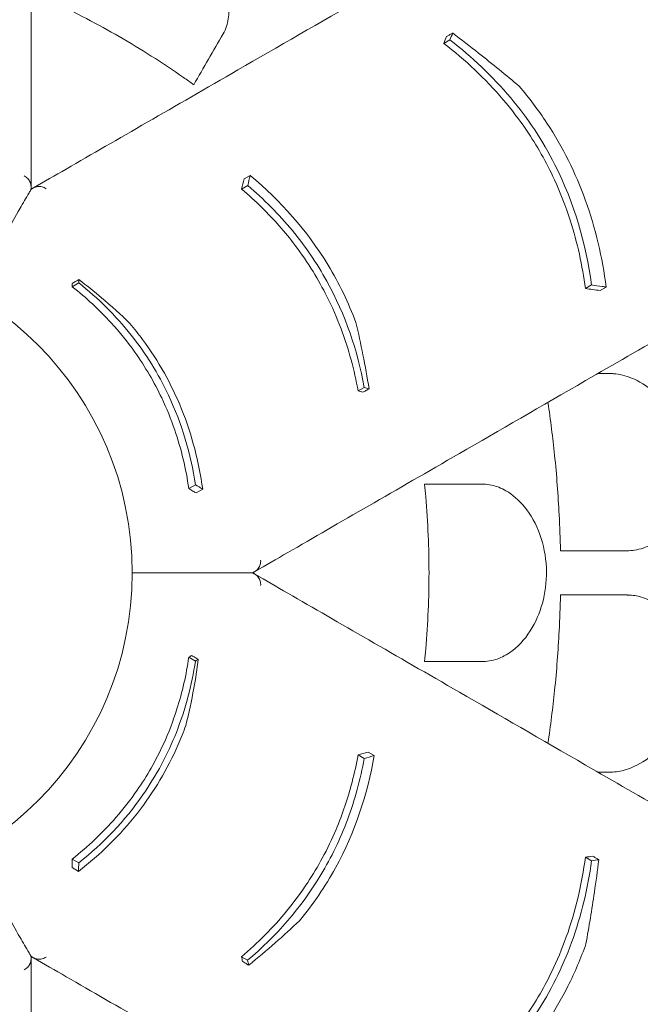
# Model space of a CAD drawing. Units: millimetres. Extents: x 0 to 70715, y -20658 to 20893.
# Drawn here: x 58630 to 58980, y 17165 to 17720 of the extents above; entities that cross this region are included whole.
import ezdxf

# ---------------------------------------------------------------- set-up
doc = ezdxf.new("R2010")
doc.units = ezdxf.units.MM

# ---------------------------------------------------------------- blocks, each defined once
blk = doc.blocks.new('A$C58021CC9')
at = {"color": 0, "linetype": 'Continuous', "lineweight": 0}
for p, q in [((29934.72, 14107.43), (29931.29, 14105.45)), ((29822.02, 14030.93), (29818.54, 14028.92)), ((29820.63, 14025.21), (29817.15, 14023.2)), ((29725.37, 13970.21), (29721.65, 13968.06)), ((30014.61, 13969.05), (30011.18, 13967.07)), ((30022.86, 13967.91), (30019.42, 13965.93)), ((29886.37, 13911.25), (29882.89, 13909.24)), ((29791.11, 13856.25), (29787.39, 13854.1)), ((29795.21, 13853.8), (29791.49, 13851.65)), ((29791.1, 13756.76), (29787.38, 13758.91)), ((29886.36, 13701.76), (29882.88, 13703.77)), ((29892.02, 13703.42), (29888.53, 13705.43)), ((29725.28, 13642.84), (29721.56, 13644.99)), ((30014.61, 13644.06), (30011.18, 13646.04)), ((29725.21, 13638.06), (29721.49, 13640.22)), ((29820.54, 13587.84), (29817.06, 13589.85))]:
    blk.add_line(p, q, dxfattribs=at)
blk.add_circle((29573.38, 13806.56), 182.06, dxfattribs=at)
for points, knots in [([(29698.38, 14334.74), (29698.38, 14321.56), (29698.38, 14308.64), (29698.38, 14276.75), (29698.38, 14258.11), (29698.38, 14211.12), (29698.38, 14183.68), (29698.38, 14137.12), (29698.38, 14117.44), (29698.38, 14080.16), (29698.38, 14062.58), (29698.38, 14038.67), (29698.38, 14031.55), (29698.38, 14024.63)], [964.526683, 964.526683, 964.526683, 964.526683, 1019.6413, 1019.6413, 1102.877324, 1102.877324, 1236.054963, 1236.054963, 1342.597075, 1342.597075, 1449.139186, 1449.139186, 1496.016116, 1496.016116, 1496.016116, 1496.016116]), ([(29968.3, 14178.9), (29956.89, 14172.31), (29945.69, 14165.85), (29918.08, 14149.91), (29901.93, 14140.59), (29861.24, 14117.09), (29837.47, 14103.37), (29797.15, 14080.09), (29780.11, 14070.25), (29747.82, 14051.61), (29732.6, 14042.82), (29711.89, 14030.87), (29705.73, 14027.31), (29699.73, 14023.84)], [964.526683, 964.526683, 964.526683, 964.526683, 1019.6413, 1019.6413, 1102.877324, 1102.877324, 1236.054963, 1236.054963, 1342.597075, 1342.597075, 1449.139186, 1449.139186, 1496.016116, 1496.016116, 1496.016116, 1496.016116]), ([(29720.17, 14160.8), (29720.93, 14162.13), (29721.85, 14163.39), (29724.77, 14166.67), (29727.05, 14168.51), (29733.46, 14172.21), (29737.91, 14173.74), (29748.4, 14175.43), (29754.48, 14175.36), (29766.78, 14173.16), (29772.86, 14171.1), (29784.04, 14165.32), (29789.06, 14161.76), (29797.71, 14153.57), (29801.28, 14149.04), (29807.04, 14139), (29808.95, 14133.55), (29809.67, 14128.32), (29809.89, 14126.77), (29810, 14125.24), (29810, 14120.67), (29809.56, 14117.77), (29808.18, 14113.58), (29807.54, 14112.14), (29806.77, 14110.8)], [-13.333824, -13.333824, -13.333824, -13.333824, -12.630655, -12.630655, -11.387181, -11.387181, -9.625403, -9.625403, -7.634566, -7.634566, -5.692361, -5.692361, -3.852817, -3.852817, -2.035719, -2.035719, 0, 0, 0, 0.606445, 0.606445, 1.851979, 1.851979, 2.561629, 2.561629, 2.561629, 2.561629]), ([(29790.2, 14082.1), (29788.28, 14083.48), (29786.35, 14084.84), (29772.34, 14094.61), (29760.11, 14102.34), (29748.14, 14109.26), (29736.17, 14116.17), (29723.36, 14122.89), (29707.89, 14130.14), (29705.75, 14131.12), (29703.59, 14132.1)], [-4.808188, -4.808188, -4.808188, -4.808188, -4.147074, -4.147074, 0, 0, 0, 4.147074, 4.147074, 4.808188, 4.808188, 4.808188, 4.808188]), ([(29932.85, 14109.3), (29933.11, 14109.45), (29933.37, 14109.59), (29934.1, 14110.02), (29934.59, 14110.3), (29935.37, 14110.75), (29935.67, 14110.93), (29936.07, 14111.16), (29936.18, 14111.22), (29936.28, 14111.28)], [-259.9356493, -259.9356493, -259.9356493, -259.9356493, -259.8216687, -259.8216687, -259.6091443, -259.6091443, -259.4763166, -259.4763166, -259.430659, -259.430659, -259.430659, -259.430659]), ([(29934.72, 14107.43), (29947.11, 14097.83), (29958.69, 14086.97), (29978.72, 14063.08), (29987.05, 14050.53), (30004.9, 14015.28), (30011.44, 13992.39), (30014.61, 13969.05)], [-16.705094, -16.705094, -16.705094, -16.705094, -11.853396, -11.853396, -7.291883, -7.291883, 0, 0, 0, 0]), ([(29936.28, 14111.28), (29941.21, 14107.53), (29946.09, 14103.74), (29958.68, 14093.78), (29966.31, 14087.55), (29973.82, 14081.23)], [0, 0, 0, 0, 1.919232, 1.919232, 4.997921, 4.997921, 4.997921, 4.997921]), ([(30011.18, 13967.07), (30009.43, 13979.99), (30006.64, 13992.87), (30000.09, 14013.31), (29997.14, 14020.93), (29991.43, 14033.36), (29988.94, 14038.22), (29983.65, 14047.57), (29980.87, 14052.05), (29973.86, 14062.39), (29969.49, 14068.12), (29954.7, 14085.54), (29943.38, 14096.1), (29931.29, 14105.45)], [0, 0, 0, 0, 4.035683, 4.035683, 6.505122, 6.505122, 8.147165, 8.147165, 9.729117, 9.729117, 11.901396, 11.901396, 16.638013, 16.638013, 16.638013, 16.638013]), ([(30022.86, 13967.91), (30020.71, 13984.48), (30016.93, 14000.96), (30005.58, 14032.31), (29998.38, 14046.8), (29984.61, 14067.77), (29979.39, 14074.69), (29973.82, 14081.23)], [-17.786831, -17.786831, -17.786831, -17.786831, -12.620653, -12.620653, -7.719354, -7.719354, -5.089678, -5.089678, -5.089678, -5.089678]), ([(29698.38, 14024.63), (29698.38, 14025.46), (29698.2, 14026.29), (29697.53, 14027.82), (29697.07, 14028.51), (29695.9, 14029.71), (29695.21, 14030.21), (29694.43, 14030.58), (29694.43, 14030.59), (29694.43, 14030.59)], [0, 0, 0, 0, 2.730436, 2.730436, 5.305218, 5.305218, 7.884734, 7.884734, 7.892625, 7.892625, 7.892625, 7.892625]), ([(29881.68, 13947.87), (29877.45, 13959.11), (29872.21, 13969.93), (29854.05, 13999.88), (29839.14, 14016.66), (29822.02, 14030.93)], [-10.507188, -10.507188, -10.507188, -10.507188, -6.876837, -6.876837, 0, 0, 0, 0]), ([(29698.38, 14023.06), (29697.99, 14022.39), (29697.61, 14021.72), (29695.51, 14018.09), (29693.83, 14015.19), (29689.5, 14007.68), (29686.9, 14003.19), (29680.41, 13991.95), (29676.68, 13985.48), (29670.06, 13974.01), (29667.12, 13968.93), (29664.41, 13964.22)], [174.81404, 174.81404, 174.81404, 174.81404, 180.592237, 180.592237, 206.391128, 206.391128, 248.830303, 248.830303, 316.732984, 316.732984, 378.355555, 378.355555, 378.355555, 378.355555]), ([(29698.38, 14023.06), (29697.99, 14022.39), (29697.61, 14021.72), (29695.51, 14018.09), (29693.83, 14015.19), (29689.5, 14007.68), (29686.9, 14003.19), (29680.41, 13991.95), (29676.68, 13985.48), (29670.06, 13974.01), (29667.12, 13968.93), (29664.41, 13964.22)], [174.81404, 174.81404, 174.81404, 174.81404, 180.592237, 180.592237, 206.391128, 206.391128, 248.830303, 248.830303, 316.732984, 316.732984, 378.355555, 378.355555, 378.355555, 378.355555]), ([(29698.38, 14024.63), (29698.38, 14024.6), (29698.38, 14024.57), (29698.38, 14024.37), (29698.38, 14024.22), (29698.38, 14023.9), (29698.38, 14023.75), (29698.38, 14023.41), (29698.38, 14023.27), (29698.38, 14023.1), (29698.38, 14023.06), (29698.38, 14023.06)], [29.999556, 29.999556, 29.999556, 29.999556, 30.191692, 30.191692, 31.380932, 31.380932, 33.096056, 33.096056, 36.582492, 36.582492, 40.827581, 40.827581, 40.827581, 40.827581]), ([(29699.73, 14023.84), (29699.71, 14023.83), (29699.68, 14023.82), (29699.51, 14023.72), (29699.38, 14023.64), (29699.1, 14023.48), (29698.97, 14023.41), (29698.67, 14023.23), (29698.56, 14023.17), (29698.41, 14023.08), (29698.38, 14023.06), (29698.38, 14023.06)], [29.999556, 29.999556, 29.999556, 29.999556, 30.191692, 30.191692, 31.380932, 31.380932, 33.096056, 33.096056, 36.582492, 36.582492, 40.827581, 40.827581, 40.827581, 40.827581]), ([(29699.73, 14023.84), (29700.45, 14024.26), (29701.26, 14024.53), (29702.92, 14024.71), (29703.75, 14024.65), (29705.37, 14024.24), (29706.15, 14023.89), (29706.86, 14023.41), (29706.87, 14023.41), (29706.87, 14023.41)], [0, 0, 0, 0, 2.730436, 2.730436, 5.305218, 5.305218, 7.884734, 7.884734, 7.892625, 7.892625, 7.892625, 7.892625]), ([(29882.89, 13909.24), (29880.76, 13921.05), (29877.63, 13932.77), (29870.99, 13950.48), (29868.33, 13956.59), (29862.92, 13967.36), (29860.31, 13972.05), (29854.37, 13981.71), (29851.01, 13986.62), (29841.66, 13998.98), (29835.4, 14006.06), (29824.96, 14016.34), (29821.11, 14019.85), (29817.15, 14023.2)], [0, 0, 0, 0, 3.707974, 3.707974, 5.716708, 5.716708, 7.327654, 7.327654, 9.118696, 9.118696, 11.991503, 11.991503, 13.593182, 13.593182, 13.593182, 13.593182]), ([(29820.63, 14025.21), (29829.66, 14017.54), (29838.12, 14009.07), (29853.14, 13990.85), (29859.63, 13981.35), (29875.78, 13952.18), (29882.6, 13932.02), (29886.37, 13911.25)], [-13.658949, -13.658949, -13.658949, -13.658949, -9.9995, -9.9995, -6.523357, -6.523357, 0, 0, 0, 0]), ([(29721.59, 13969.97), (29721.77, 13970.07), (29721.95, 13970.18), (29722.43, 13970.46), (29722.73, 13970.63), (29723.18, 13970.89), (29723.33, 13970.98), (29723.72, 13971.2), (29723.96, 13971.34), (29724.57, 13971.69), (29724.94, 13971.91), (29725.31, 13972.12)], [-259.2117877, -259.2117877, -259.2117877, -259.2117877, -259.1319385, -259.1319385, -258.9994342, -258.9994342, -258.933182, -258.933182, -258.8271785, -258.8271785, -258.6640361, -258.6640361, -258.6640361, -258.6640361]), ([(29787.39, 13854.1), (29785.78, 13865.27), (29783.17, 13876.34), (29777.34, 13893.34), (29774.89, 13899.37), (29769.98, 13909.73), (29767.68, 13914.09), (29762.62, 13922.74), (29759.87, 13927.01), (29752.8, 13936.96), (29748.34, 13942.47), (29736.79, 13955.14), (29729.45, 13961.92), (29721.65, 13968.06)], [0, 0, 0, 0, 3.462508, 3.462508, 5.425794, 5.425794, 6.905161, 6.905161, 8.430716, 8.430716, 10.570435, 10.570435, 13.61452, 13.61452, 13.61452, 13.61452]), ([(29725.31, 13972.12), (29729.73, 13968.77), (29734.02, 13965.33), (29743.73, 13957.12), (29749.05, 13952.3), (29754.15, 13947.36)], [0, 0, 0, 0, 1.719524, 1.719524, 3.998896, 3.998896, 3.998896, 3.998896]), ([(29725.37, 13970.21), (29736.18, 13961.61), (29746.09, 13951.83), (29763.15, 13930.32), (29770.19, 13919), (29783.57, 13890.62), (29788.53, 13873.62), (29791.11, 13856.25)], [-13.652837, -13.652837, -13.652837, -13.652837, -9.415849, -9.415849, -5.390242, -5.390242, 0, 0, 0, 0]), ([(30014.61, 13969.05), (30016.61, 13968.77), (30018.62, 13968.49), (30021.37, 13968.11), (30022.11, 13968.01), (30022.86, 13967.91)], [64.934636, 64.934636, 64.934636, 64.934636, 65.754016, 65.754016, 66.054361, 66.054361, 66.054361, 66.054361]), ([(30093.3, 13962.39), (30081.89, 13955.81), (30070.69, 13949.34), (30043.08, 13933.4), (30026.93, 13924.08), (29986.24, 13900.59), (29962.47, 13886.86), (29922.15, 13863.59), (29905.11, 13853.74), (29872.82, 13835.1), (29857.6, 13826.32), (29836.89, 13814.36), (29830.73, 13810.8), (29824.73, 13807.34)], [964.526683, 964.526683, 964.526683, 964.526683, 1019.6413, 1019.6413, 1102.877324, 1102.877324, 1236.054963, 1236.054963, 1342.597075, 1342.597075, 1449.139186, 1449.139186, 1496.016116, 1496.016116, 1496.016116, 1496.016116]), ([(29795.21, 13853.8), (29793.13, 13869.16), (29789.23, 13884.29), (29777.66, 13912.94), (29770.33, 13926.06), (29759.04, 13941.37), (29756.64, 13944.41), (29754.15, 13947.36)], [-14.543734, -14.543734, -14.543734, -14.543734, -9.79615, -9.79615, -5.251952, -5.251952, -4.082949, -4.082949, -4.082949, -4.082949]), ([(29881.68, 13947.87), (29883.09, 13941.85), (29884.41, 13935.77), (29886.89, 13923.32), (29888.05, 13916.93), (29889.09, 13910.49)], [0, 0, 0, 0, 1.955759, 1.955759, 3.981168, 3.981168, 3.981168, 3.981168]), ([(30024.94, 13919.06), (30025.65, 13919.06), (30026.36, 13919.03), (30030.42, 13918.73), (30033.82, 13917.9), (30041.45, 13914.78), (30045.62, 13912.16), (30054.19, 13904.65), (30058.38, 13899.45), (30064.83, 13887.84), (30067.14, 13881.62), (30069.62, 13869.07), (30069.91, 13862.93), (30068.63, 13851.16), (30067.12, 13845.67), (30062.34, 13835.36), (30058.98, 13830.79), (30055.04, 13827.25), (30052.97, 13825.39), (30050.75, 13823.83), (30045.38, 13820.95), (30042.16, 13819.87), (30037.48, 13819.16), (30036.06, 13819.06), (30034.64, 13819.06)], [-13.138754, -13.138754, -13.138754, -13.138754, -12.847244, -12.847244, -11.483619, -11.483619, -9.735816, -9.735816, -7.606171, -7.606171, -5.612131, -5.612131, -3.768063, -3.768063, -1.969017, -1.969017, 0, 0, 0, 1.03387, 1.03387, 2.393787, 2.393787, 2.97688, 2.97688, 2.97688, 2.97688]), ([(29889.09, 13910.49), (29888.93, 13910.4), (29888.77, 13910.31), (29888.41, 13910.1), (29888.21, 13909.98), (29887.88, 13909.79), (29887.75, 13909.72), (29887.37, 13909.5), (29887.11, 13909.35), (29886.45, 13908.97), (29886.05, 13908.73), (29885.63, 13908.49), (29885.62, 13908.49), (29885.61, 13908.48)], [258.1490483, 258.1490483, 258.1490483, 258.1490483, 258.2188393, 258.2188393, 258.3086653, 258.3086653, 258.3648066, 258.3648066, 258.4770891, 258.4770891, 258.6567412, 258.6567412, 258.6614817, 258.6614817, 258.6614817, 258.6614817]), ([(29997.06, 13819.06), (29996.93, 13825.74), (29996.7, 13832.51), (29995.79, 13850.43), (29994.93, 13861.68), (29992.75, 13882.89), (29991.49, 13892.82), (29990.01, 13902.76)], [1.240014, 1.240014, 1.240014, 1.240014, 3.214996, 3.214996, 6.429992, 6.429992, 9.235012, 9.235012, 9.235012, 9.235012]), ([(29920.41, 13756.56), (29920.65, 13758.91), (29920.86, 13761.25), (29922.32, 13778.28), (29922.91, 13792.73), (29922.91, 13806.56), (29922.91, 13820.38), (29922.32, 13834.84), (29920.86, 13851.86), (29920.65, 13854.21), (29920.41, 13856.56)], [-4.808188, -4.808188, -4.808188, -4.808188, -4.147074, -4.147074, 0, 0, 0, 4.147074, 4.147074, 4.808188, 4.808188, 4.808188, 4.808188]), ([(29953.56, 13856.56), (29955.09, 13856.56), (29956.64, 13856.4), (29960.94, 13855.51), (29963.67, 13854.44), (29970.08, 13850.74), (29973.64, 13847.66), (29980.34, 13839.42), (29983.32, 13834.12), (29987.56, 13822.37), (29988.82, 13816.07), (29989.41, 13803.5), (29988.83, 13797.37), (29986.07, 13785.79), (29983.93, 13780.43), (29978.11, 13770.42), (29974.34, 13766.04), (29970.18, 13762.8), (29968.94, 13761.84), (29967.67, 13760.98), (29963.72, 13758.69), (29960.99, 13757.62), (29956.67, 13756.72), (29955.11, 13756.56), (29953.56, 13756.56)], [-13.333824, -13.333824, -13.333824, -13.333824, -12.630655, -12.630655, -11.387181, -11.387181, -9.625403, -9.625403, -7.634566, -7.634566, -5.692361, -5.692361, -3.852817, -3.852817, -2.035719, -2.035719, 0, 0, 0, 0.606445, 0.606445, 1.851979, 1.851979, 2.561629, 2.561629, 2.561629, 2.561629]), ([(29791.49, 13851.65), (29790.9, 13852), (29790.32, 13852.35), (29788.95, 13853.16), (29788.17, 13853.63), (29787.39, 13854.1)], [1525.0872172, 1525.0872172, 1525.0872172, 1525.0872172, 1525.5077359, 1525.5077359, 1526.0742751, 1526.0742751, 1526.0742751, 1526.0742751]), ([(29824.73, 13807.34), (29825.45, 13807.76), (29826.09, 13808.33), (29827.08, 13809.67), (29827.44, 13810.41), (29827.89, 13812.02), (29827.98, 13812.88), (29827.92, 13813.73), (29827.92, 13813.74), (29827.92, 13813.74)], [0, 0, 0, 0, 2.730436, 2.730436, 5.305218, 5.305218, 7.884734, 7.884734, 7.892625, 7.892625, 7.892625, 7.892625]), ([(29823.38, 13806.56), (29822.6, 13806.56), (29821.83, 13806.56), (29817.64, 13806.56), (29814.29, 13806.56), (29805.62, 13806.56), (29800.43, 13806.56), (29787.45, 13806.56), (29779.98, 13806.56), (29766.73, 13806.56), (29760.86, 13806.56), (29755.43, 13806.56)], [174.81404, 174.81404, 174.81404, 174.81404, 180.592237, 180.592237, 206.391128, 206.391128, 248.830303, 248.830303, 316.732984, 316.732984, 378.355555, 378.355555, 378.355555, 378.355555]), ([(29823.38, 13806.56), (29822.6, 13806.56), (29821.83, 13806.56), (29817.64, 13806.56), (29814.29, 13806.56), (29805.62, 13806.56), (29800.43, 13806.56), (29787.45, 13806.56), (29779.98, 13806.56), (29766.73, 13806.56), (29760.86, 13806.56), (29755.43, 13806.56)], [174.81404, 174.81404, 174.81404, 174.81404, 180.592237, 180.592237, 206.391128, 206.391128, 248.830303, 248.830303, 316.732984, 316.732984, 378.355555, 378.355555, 378.355555, 378.355555]), ([(29824.73, 13807.34), (29824.71, 13807.32), (29824.68, 13807.31), (29824.51, 13807.21), (29824.38, 13807.13), (29824.1, 13806.97), (29823.97, 13806.9), (29823.67, 13806.73), (29823.56, 13806.66), (29823.41, 13806.57), (29823.38, 13806.56), (29823.38, 13806.56)], [29.999556, 29.999556, 29.999556, 29.999556, 30.191692, 30.191692, 31.380932, 31.380932, 33.096056, 33.096056, 36.582492, 36.582492, 40.827581, 40.827581, 40.827581, 40.827581]), ([(29824.73, 13805.78), (29824.71, 13805.79), (29824.68, 13805.8), (29824.51, 13805.9), (29824.38, 13805.98), (29824.1, 13806.14), (29823.97, 13806.21), (29823.67, 13806.39), (29823.56, 13806.45), (29823.41, 13806.54), (29823.38, 13806.56), (29823.38, 13806.56)], [29.999556, 29.999556, 29.999556, 29.999556, 30.191692, 30.191692, 31.380932, 31.380932, 33.096056, 33.096056, 36.582492, 36.582492, 40.827581, 40.827581, 40.827581, 40.827581]), ([(30093.3, 13650.72), (30081.89, 13657.31), (30070.69, 13663.77), (30043.08, 13679.71), (30026.93, 13689.03), (29986.24, 13712.53), (29962.47, 13726.25), (29922.15, 13749.53), (29905.11, 13759.37), (29872.82, 13778.01), (29857.6, 13786.8), (29836.89, 13798.75), (29830.73, 13802.31), (29824.73, 13805.78)], [964.526683, 964.526683, 964.526683, 964.526683, 1019.6413, 1019.6413, 1102.877324, 1102.877324, 1236.054963, 1236.054963, 1342.597075, 1342.597075, 1449.139186, 1449.139186, 1496.016116, 1496.016116, 1496.016116, 1496.016116]), ([(29824.73, 13805.78), (29825.45, 13805.36), (29826.09, 13804.79), (29827.08, 13803.45), (29827.44, 13802.7), (29827.89, 13801.09), (29827.98, 13800.24), (29827.92, 13799.38), (29827.92, 13799.38), (29827.92, 13799.38)], [0, 0, 0, 0, 2.730436, 2.730436, 5.305218, 5.305218, 7.884734, 7.884734, 7.892625, 7.892625, 7.892625, 7.892625]), ([(29990.01, 13710.35), (29991.49, 13720.29), (29992.75, 13730.22), (29994.93, 13751.43), (29995.79, 13762.68), (29996.7, 13780.61), (29996.93, 13787.37), (29997.06, 13794.06)], [1467.067216, 1467.067216, 1467.067216, 1467.067216, 1469.872236, 1469.872236, 1473.087232, 1473.087232, 1475.062214, 1475.062214, 1475.062214, 1475.062214]), ([(30034.64, 13794.06), (30034.84, 13794.06), (30035.04, 13794.05), (30037.75, 13794), (30040.25, 13793.61), (30045.96, 13791.93), (30049.11, 13790.38), (30056.22, 13785.29), (30059.91, 13781.21), (30065.64, 13771.42), (30067.66, 13765.86), (30069.8, 13753.87), (30069.88, 13747.59), (30068.1, 13735.03), (30066.23, 13728.91), (30060.89, 13717.61), (30057.44, 13712.51), (30049.42, 13703.85), (30044.87, 13700.35), (30037.01, 13696.36), (30033.85, 13695.24), (30030.69, 13694.62), (30029.33, 13694.36), (30027.97, 13694.19), (30026.06, 13694.07), (30025.5, 13694.06), (30024.94, 13694.06)], [-15.343798, -15.343798, -15.343798, -15.343798, -15.262771, -15.262771, -14.229375, -14.229375, -12.850487, -12.850487, -10.885674, -10.885674, -8.983357, -8.983357, -7.087559, -7.087559, -5.174052, -5.174052, -3.248627, -3.248627, -1.277976, -1.277976, 0, 0, 0, 0.550354, 0.550354, 0.779957, 0.779957, 0.779957, 0.779957]), ([(29721.56, 13644.99), (29730.43, 13651.97), (29738.71, 13659.77), (29750.51, 13673.31), (29754.51, 13678.45), (29761.03, 13687.88), (29763.65, 13692.05), (29768.62, 13700.76), (29770.94, 13705.28), (29776.02, 13716.37), (29778.57, 13722.99), (29783.76, 13739.33), (29785.96, 13749.08), (29787.38, 13758.91)], [0, 0, 0, 0, 3.462508, 3.462508, 5.425794, 5.425794, 6.905161, 6.905161, 8.430716, 8.430716, 10.570435, 10.570435, 13.61452, 13.61452, 13.61452, 13.61452]), ([(29791.1, 13756.76), (29789.06, 13743.1), (29785.54, 13729.62), (29775.44, 13704.09), (29769.16, 13692.34), (29751.27, 13666.56), (29739.03, 13653.76), (29725.28, 13642.84)], [-13.652837, -13.652837, -13.652837, -13.652837, -9.415849, -9.415849, -5.390242, -5.390242, 0, 0, 0, 0]), ([(29792.73, 13757.76), (29792.04, 13752.26), (29791.2, 13746.82), (29788.95, 13734.31), (29787.43, 13727.29), (29785.7, 13720.4)], [0, 0, 0, 0, 1.719524, 1.719524, 3.998896, 3.998896, 3.998896, 3.998896]), ([(29789, 13759.91), (29789.18, 13759.81), (29789.36, 13759.7), (29789.84, 13759.43), (29790.14, 13759.25), (29790.6, 13758.99), (29790.75, 13758.91), (29791.14, 13758.68), (29791.38, 13758.54), (29791.99, 13758.19), (29792.36, 13757.98), (29792.73, 13757.76)], [-259.2117877, -259.2117877, -259.2117877, -259.2117877, -259.1319385, -259.1319385, -258.9994342, -258.9994342, -258.933182, -258.933182, -258.8271785, -258.8271785, -258.6640361, -258.6640361, -258.6640361, -258.6640361]), ([(29725.21, 13638.06), (29737.47, 13647.55), (29748.63, 13658.49), (29767.65, 13682.83), (29775.35, 13695.74), (29782.96, 13713.17), (29784.39, 13716.77), (29785.7, 13720.4)], [-14.543734, -14.543734, -14.543734, -14.543734, -9.79615, -9.79615, -5.251952, -5.251952, -4.082949, -4.082949, -4.082949, -4.082949]), ([(29817.06, 13589.85), (29826.23, 13597.6), (29834.8, 13606.17), (29846.82, 13620.78), (29850.78, 13626.14), (29857.41, 13636.21), (29860.17, 13640.81), (29865.56, 13650.79), (29868.13, 13656.16), (29874.16, 13670.42), (29877.17, 13679.39), (29880.85, 13693.57), (29881.96, 13698.66), (29882.88, 13703.77)], [0, 0, 0, 0, 3.707974, 3.707974, 5.716708, 5.716708, 7.327654, 7.327654, 9.118696, 9.118696, 11.991503, 11.991503, 13.593182, 13.593182, 13.593182, 13.593182]), ([(29886.36, 13701.76), (29884.24, 13690.1), (29881.13, 13678.54), (29872.86, 13656.42), (29867.88, 13646.05), (29850.69, 13617.47), (29836.64, 13601.5), (29820.54, 13587.84)], [-13.658949, -13.658949, -13.658949, -13.658949, -9.9995, -9.9995, -6.523357, -6.523357, 0, 0, 0, 0]), ([(29849.91, 13610.21), (29857.53, 13619.5), (29864.28, 13629.44), (29881.14, 13660.15), (29888.21, 13681.45), (29892.02, 13703.42)], [-10.507188, -10.507188, -10.507188, -10.507188, -6.876837, -6.876837, 0, 0, 0, 0]), ([(29698.38, 13590.05), (29697.99, 13590.72), (29697.61, 13591.39), (29695.51, 13595.02), (29693.83, 13597.92), (29689.5, 13605.43), (29686.9, 13609.93), (29680.41, 13621.17), (29676.68, 13627.64), (29670.06, 13639.11), (29667.12, 13644.19), (29664.41, 13648.89)], [174.81404, 174.81404, 174.81404, 174.81404, 180.592237, 180.592237, 206.391128, 206.391128, 248.830303, 248.830303, 316.732984, 316.732984, 378.355555, 378.355555, 378.355555, 378.355555]), ([(29698.38, 13590.05), (29697.99, 13590.72), (29697.61, 13591.39), (29695.51, 13595.02), (29693.83, 13597.92), (29689.5, 13605.43), (29686.9, 13609.93), (29680.41, 13621.17), (29676.68, 13627.64), (29670.06, 13639.11), (29667.12, 13644.19), (29664.41, 13648.89)], [174.81404, 174.81404, 174.81404, 174.81404, 180.592237, 180.592237, 206.391128, 206.391128, 248.830303, 248.830303, 316.732984, 316.732984, 378.355555, 378.355555, 378.355555, 378.355555]), ([(29721.49, 13640.22), (29721.5, 13640.9), (29721.5, 13641.57), (29721.53, 13643.16), (29721.54, 13644.08), (29721.56, 13644.99)], [1525.0872172, 1525.0872172, 1525.0872172, 1525.0872172, 1525.5077359, 1525.5077359, 1526.0742751, 1526.0742751, 1526.0742751, 1526.0742751]), ([(29931.29, 13507.67), (29941.6, 13515.64), (29951.36, 13524.5), (29965.79, 13540.39), (29970.92, 13546.75), (29978.82, 13557.92), (29981.79, 13562.5), (29987.24, 13571.76), (29989.72, 13576.41), (29995.18, 13587.65), (29997.95, 13594.29), (30005.65, 13615.81), (30009.13, 13630.89), (30011.18, 13646.04)], [0, 0, 0, 0, 4.035683, 4.035683, 6.505122, 6.505122, 8.147165, 8.147165, 9.729117, 9.729117, 11.901396, 11.901396, 16.638013, 16.638013, 16.638013, 16.638013]), ([(30015.29, 13646.62), (30015.55, 13646.47), (30015.81, 13646.32), (30016.55, 13645.89), (30017.03, 13645.61), (30017.81, 13645.16), (30018.11, 13644.99), (30018.52, 13644.75), (30018.62, 13644.69), (30018.73, 13644.63)], [-259.9356493, -259.9356493, -259.9356493, -259.9356493, -259.8216687, -259.8216687, -259.6091443, -259.6091443, -259.4763166, -259.4763166, -259.430659, -259.430659, -259.430659, -259.430659]), ([(30014.61, 13644.06), (30012.5, 13628.53), (30008.88, 13613.07), (29998.2, 13583.78), (29991.51, 13570.29), (29969.9, 13537.21), (29953.34, 13520.1), (29934.72, 13505.69)], [-16.705094, -16.705094, -16.705094, -16.705094, -11.853396, -11.853396, -7.291883, -7.291883, 0, 0, 0, 0]), ([(30018.73, 13644.63), (30017.94, 13638.49), (30017.1, 13632.37), (30014.77, 13616.49), (30013.19, 13606.76), (30011.48, 13597.1)], [0, 0, 0, 0, 1.919232, 1.919232, 4.997921, 4.997921, 4.997921, 4.997921]), ([(29849.91, 13610.21), (29845.4, 13605.98), (29840.8, 13601.8), (29831.25, 13593.43), (29826.3, 13589.23), (29821.24, 13585.11)], [0, 0, 0, 0, 1.955759, 1.955759, 3.981168, 3.981168, 3.981168, 3.981168]), ([(29937.86, 13497.98), (29951.13, 13508.12), (29963.51, 13519.63), (29984.99, 13545.13), (29993.94, 13558.61), (30005.21, 13581.03), (30008.59, 13589), (30011.48, 13597.1)], [-17.786831, -17.786831, -17.786831, -17.786831, -12.620653, -12.620653, -7.719354, -7.719354, -5.089678, -5.089678, -5.089678, -5.089678]), ([(29699.73, 13589.27), (29699.71, 13589.28), (29699.68, 13589.3), (29699.51, 13589.4), (29699.38, 13589.47), (29699.1, 13589.63), (29698.97, 13589.71), (29698.67, 13589.88), (29698.56, 13589.95), (29698.41, 13590.03), (29698.38, 13590.05), (29698.38, 13590.05)], [29.999556, 29.999556, 29.999556, 29.999556, 30.191692, 30.191692, 31.380932, 31.380932, 33.096056, 33.096056, 36.582492, 36.582492, 40.827581, 40.827581, 40.827581, 40.827581]), ([(29698.38, 13588.49), (29698.38, 13588.52), (29698.38, 13588.55), (29698.38, 13588.75), (29698.38, 13588.9), (29698.38, 13589.22), (29698.38, 13589.36), (29698.38, 13589.71), (29698.38, 13589.84), (29698.38, 13590.02), (29698.38, 13590.05), (29698.38, 13590.05)], [29.999556, 29.999556, 29.999556, 29.999556, 30.191692, 30.191692, 31.380932, 31.380932, 33.096056, 33.096056, 36.582492, 36.582492, 40.827581, 40.827581, 40.827581, 40.827581]), ([(29699.73, 13589.27), (29700.45, 13588.85), (29701.26, 13588.59), (29702.92, 13588.4), (29703.75, 13588.46), (29705.37, 13588.88), (29706.15, 13589.23), (29706.86, 13589.71), (29706.87, 13589.71), (29706.87, 13589.71)], [0, 0, 0, 0, 2.730436, 2.730436, 5.305218, 5.305218, 7.884734, 7.884734, 7.892625, 7.892625, 7.892625, 7.892625]), ([(29698.38, 13588.49), (29698.38, 13587.65), (29698.2, 13586.82), (29697.53, 13585.29), (29697.07, 13584.61), (29695.9, 13583.41), (29695.21, 13582.91), (29694.43, 13582.53), (29694.43, 13582.53), (29694.43, 13582.53)], [0, 0, 0, 0, 2.730436, 2.730436, 5.305218, 5.305218, 7.884734, 7.884734, 7.892625, 7.892625, 7.892625, 7.892625]), ([(29698.38, 13278.37), (29698.38, 13291.55), (29698.38, 13304.48), (29698.38, 13336.36), (29698.38, 13355.01), (29698.38, 13401.99), (29698.38, 13429.44), (29698.38, 13475.99), (29698.38, 13495.68), (29698.38, 13532.96), (29698.38, 13550.53), (29698.38, 13574.45), (29698.38, 13581.56), (29698.38, 13588.49)], [964.526683, 964.526683, 964.526683, 964.526683, 1019.6413, 1019.6413, 1102.877324, 1102.877324, 1236.054963, 1236.054963, 1342.597075, 1342.597075, 1449.139186, 1449.139186, 1496.016116, 1496.016116, 1496.016116, 1496.016116]), ([(29968.3, 13434.21), (29956.89, 13440.8), (29945.69, 13447.26), (29918.08, 13463.21), (29901.93, 13472.53), (29861.24, 13496.02), (29837.47, 13509.74), (29797.15, 13533.02), (29780.11, 13542.86), (29747.82, 13561.5), (29732.6, 13570.29), (29711.89, 13582.25), (29705.73, 13585.81), (29699.73, 13589.27)], [964.526683, 964.526683, 964.526683, 964.526683, 1019.6413, 1019.6413, 1102.877324, 1102.877324, 1236.054963, 1236.054963, 1342.597075, 1342.597075, 1449.139186, 1449.139186, 1496.016116, 1496.016116, 1496.016116, 1496.016116]), ([(29821.24, 13585.11), (29821.09, 13585.2), (29820.93, 13585.29), (29820.57, 13585.5), (29820.36, 13585.62), (29820.03, 13585.81), (29819.91, 13585.88), (29819.52, 13586.1), (29819.27, 13586.25), (29818.61, 13586.63), (29818.2, 13586.87), (29817.78, 13587.11), (29817.77, 13587.12), (29817.76, 13587.12)], [258.1490483, 258.1490483, 258.1490483, 258.1490483, 258.2188393, 258.2188393, 258.3086653, 258.3086653, 258.3648066, 258.3648066, 258.4770891, 258.4770891, 258.6567412, 258.6567412, 258.6614817, 258.6614817, 258.6614817, 258.6614817])]:
    blk.add_open_spline(points, degree=3, knots=knots, dxfattribs=at)
for points in [[(29806.77, 14110.8), (29801.24, 14101.23), (29795.72, 14091.66), (29790.2, 14082.1)], [(29931.29, 14105.45), (29931.81, 14106.73), (29932.33, 14108.01), (29932.85, 14109.3)], [(29936.28, 14111.28), (29935.76, 14109.99), (29935.24, 14108.71), (29934.72, 14107.43)], [(29817.15, 14023.2), (29817.61, 14025.12), (29818.07, 14027.03), (29818.54, 14028.92)], [(29822.02, 14030.93), (29821.56, 14029.04), (29821.09, 14027.13), (29820.63, 14025.21)], [(29721.65, 13968.06), (29721.63, 13968.7), (29721.61, 13969.33), (29721.59, 13969.97)], [(29725.31, 13972.12), (29725.33, 13971.48), (29725.35, 13970.85), (29725.37, 13970.21)], [(30019.42, 13965.93), (30016.66, 13966.31), (30013.91, 13966.69), (30011.18, 13967.07)], [(30024.94, 13919.06), (30022.7, 13919.06), (30020.47, 13919.06), (30018.23, 13919.06)], [(29885.61, 13908.48), (29884.7, 13908.73), (29883.8, 13908.98), (29882.89, 13909.24)], [(29886.37, 13911.25), (29887.28, 13910.99), (29888.19, 13910.74), (29889.09, 13910.49)], [(29791.11, 13856.25), (29792.48, 13855.43), (29793.84, 13854.62), (29795.21, 13853.8)], [(29953.56, 13856.56), (29942.51, 13856.56), (29931.46, 13856.56), (29920.41, 13856.56)], [(30034.64, 13819.06), (30022.12, 13819.06), (30009.59, 13819.06), (29997.06, 13819.06)], [(30034.64, 13794.06), (30022.12, 13794.06), (30009.59, 13794.06), (29997.06, 13794.06)], [(29787.38, 13758.91), (29787.92, 13759.24), (29788.46, 13759.58), (29789, 13759.91)], [(29792.73, 13757.76), (29792.18, 13757.43), (29791.64, 13757.09), (29791.1, 13756.76)], [(29953.56, 13756.56), (29942.51, 13756.56), (29931.46, 13756.56), (29920.41, 13756.56)], [(29882.88, 13703.77), (29884.77, 13704.33), (29886.66, 13704.88), (29888.53, 13705.43)], [(29892.02, 13703.42), (29890.14, 13702.87), (29888.26, 13702.32), (29886.36, 13701.76)], [(30024.94, 13694.06), (30022.7, 13694.06), (30020.47, 13694.06), (30018.23, 13694.06)], [(30011.18, 13646.04), (30012.55, 13646.23), (30013.92, 13646.43), (30015.29, 13646.62)], [(29725.28, 13642.84), (29725.25, 13641.25), (29725.23, 13639.66), (29725.21, 13638.06)], [(30018.73, 13644.63), (30017.35, 13644.44), (30015.98, 13644.25), (30014.61, 13644.06)], [(29817.76, 13587.12), (29817.53, 13588.03), (29817.29, 13588.94), (29817.06, 13589.85)], [(29820.54, 13587.84), (29820.77, 13586.93), (29821.01, 13586.02), (29821.24, 13585.11)]]:
    blk.add_open_spline(points, degree=3, dxfattribs=at)

msp = doc.modelspace()

# ---------------------------------------------------------------- block references
msp.add_blockref('A$C58021CC9', (28937.71, 3601.67))

doc.saveas('drawing.dxf')
